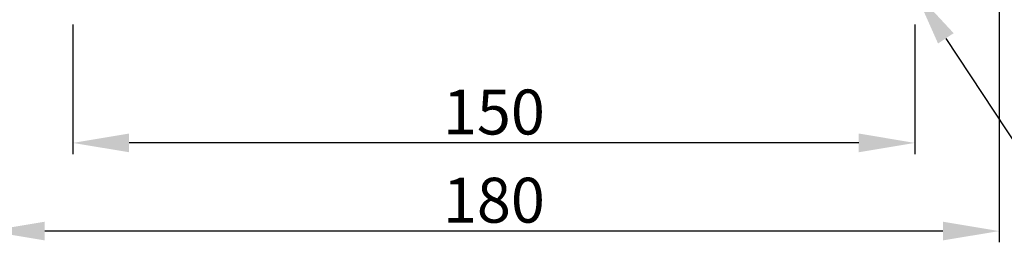
# Model space of a CAD drawing. Extents: x -1 to 1086, y 0 to 765.
# Drawn here: x 724 to 899, y 243 to 282 of the extents above; entities that cross this region are included whole.
import ezdxf

# ---------------------------------------------------------------- set-up
doc = ezdxf.new("R2010")
doc.units = 0
doc.header["$LTSCALE"] = 5
doc.header["$MEASUREMENT"] = 0
doc.layers.add('DIM', color=2, linetype='CONTINUOUS')
doc.styles.add('DIM', font='romans.shx', dxfattribs={"width": 0.8})

msp = doc.modelspace()

# ---------------------------------------------------------------- linework, layer by layer
at = {"layer": 'DIM'}
for p, q in [((898.29, 285.25), (898.29, 242.59)), ((733.29, 281.38), (733.29, 258.29)), ((883.29, 281.38), (883.29, 258.29)), ((873.29, 260.29), (743.29, 260.29)), ((888.29, 244.59), (728.29, 244.59))]:
    msp.add_line(p, q, dxfattribs=at)
msp.add_lwpolyline([(888.8, 278.91), (910.44, 246.16), (990.48, 246.16)], dxfattribs=at)
for points in [[(887.41, 277.99), (883.29, 287.25), (890.19, 279.83)], [(743.29, 261.96), (743.29, 258.63), (733.29, 260.29)], [(873.29, 261.96), (873.29, 258.63), (883.29, 260.29)], [(728.29, 246.26), (728.29, 242.93), (718.29, 244.59)], [(888.29, 246.26), (888.29, 242.93), (898.29, 244.59)]]:
    msp.add_solid(points, dxfattribs=at)

# ---------------------------------------------------------------- texts
at = {"layer": 'DIM', "char_height": 8, "attachment_point": 5, "style": 'DIM'}
for s, insert in [('\\A1;150', (808.29, 265.79)), ('\\A1;180', (808.29, 250.09))]:
    msp.add_mtext(s, dxfattribs=dict(at, insert=insert))

doc.saveas('drawing.dxf')
